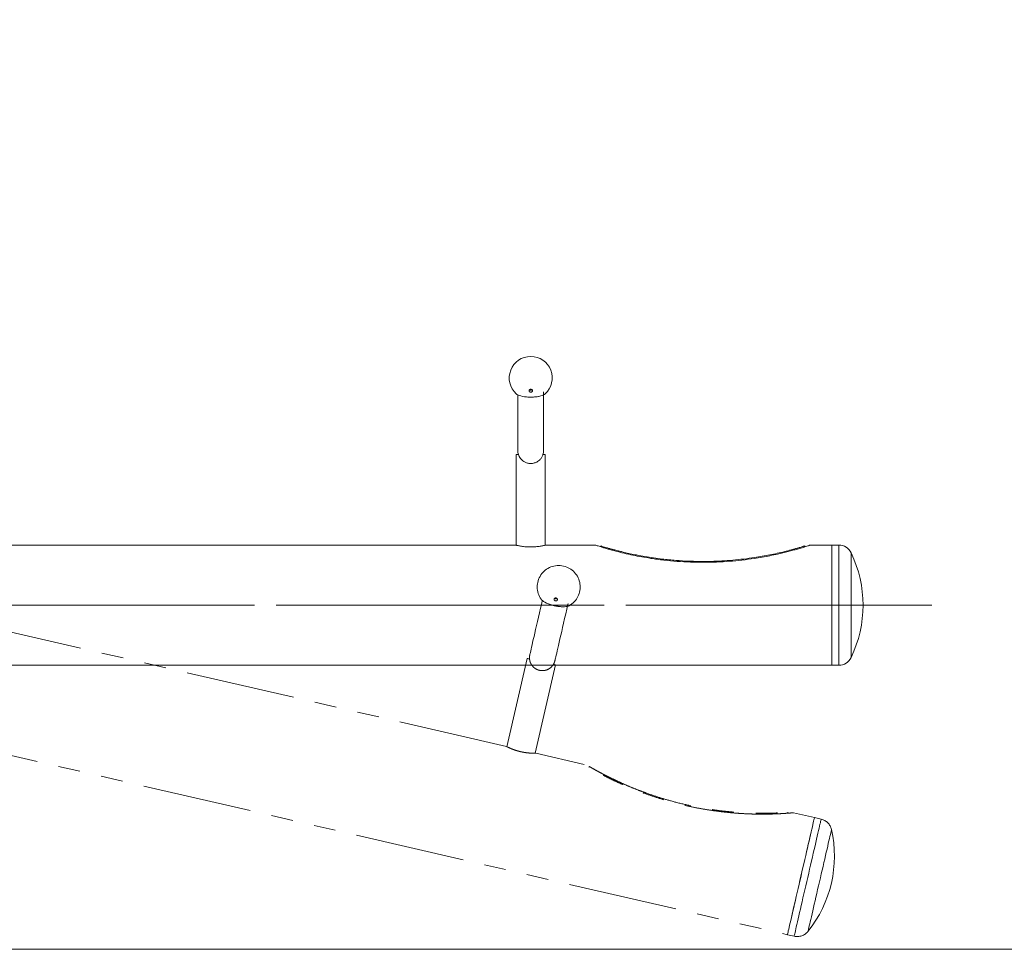
# Model space of a CAD drawing. Units: millimetres. Extents: x 0 to 42, y 0 to 29.8.
# Drawn here: x 16.4 to 22.1, y 9.7 to 15.1 of the extents above; entities that cross this region are included whole.
import ezdxf

# ---------------------------------------------------------------- set-up
doc = ezdxf.new("R2010")
doc.units = ezdxf.units.MM
doc.linetypes.add('CENTERX2', pattern=[2.032, 1.27, -0.254, 0.254, -0.254])
doc.linetypes.add('PHANTOM', pattern=[1.27, 0.635, -0.127, 0.127, -0.127, 0.127, -0.127])
doc.layers.add('LE_NORM', color=179, linetype='Continuous', lineweight=40)
doc.styles.add('SLDTEXTSTYLE0', font='TXT', dxfattribs={"width": 0.605})
doc.dimstyles.new('SLDDIMSTYLE1', dxfattribs={"dimtxt": 0.35, "dimasz": 0.3, "dimexe": 0, "dimexo": 0.0625, "dimgap": 0.0875, "dimtad": 1, "dimdec": 4, "dimlfac": 20, "dimzin": 12, "dimdsep": 46, "dimtxsty": 'SLDTEXTSTYLE0', "dimsah": 1, "dimcen": 0.09, "dimazin": 3, "dimtfac": 1, "dimtofl": 0, "dimtmove": 0, "dimatfit": 3, "dimfxl": 1, "dimfrac": 2, "dimtolj": 1, "dimtzin": 12, "dimarcsym": 0})

# ---------------------------------------------------------------- blocks, each defined once
blk = doc.blocks.new('_D_5')
at = {"layer": 'LE_NORM', "color": 7}
blk.add_line((15.2999, 11.8029), (10.7029, 12.8642), dxfattribs=at)
for start, end in [(129.8135, 167), (167, 180)]:
    blk.add_arc((14.186, 12.0601), 3.4757, start, end, dxfattribs=at)
for points in [[(10.7994, 12.8419), (10.6463, 12.5653), (10.8429, 12.5287)], [(10.7103, 12.0601), (10.8232, 12.3555), (10.6233, 12.3641)]]:
    blk.add_solid(points, dxfattribs=at)
at = {"layer": 'LE_NORM', "color": 7, "insert": (11.1862, 14.6137), "char_height": 0.35, "attachment_point": 1, "rotation": 45, "style": 'SLDTEXTSTYLE0'}
blk.add_mtext('13°', dxfattribs=at)

msp = doc.modelspace()

# ---------------------------------------------------------------- linework, layer by layer
at = {"color": 7, "linetype": 'PHANTOM', "lineweight": 0}
for p, q in [((19.2549573, 10.8898312), (9.1944237, 13.2124881)), ((7.2470527, 12.9452009), (20.8882337, 9.7958861)), ((19.3764012, 11.4014162), (19.2579447, 10.8883247)), ((19.4221257, 10.8504191), (19.5405828, 11.363512)), ((19.7060053, 10.7856984), (19.4253098, 10.8505022)), ((20.8908879, 10.5019006), (20.8905159, 10.5068902)), ((21.0453622, 10.4764835), (20.9235655, 10.5046025)), ((21.0843371, 10.4674855), (21.0453622, 10.4764835)), ((20.8882337, 9.7958861), (20.9272085, 9.786888))]:
    msp.add_line(p, q, dxfattribs=at)
at = {"color": 7, "linetype": 'Continuous', "lineweight": 15}
for p, q in [((19.4712077, 12.6093031), (19.4712077, 12.9507564)), ((19.3212073, 12.9328097), (19.3212073, 12.6093031)), ((19.3119572, 12.5858845), (19.3119572, 12.0592964)), ((19.3119572, 12.5858845), (19.3249576, 12.5858845)), ((19.4674574, 12.5858845), (19.4804572, 12.5858845)), ((19.4804572, 12.0592952), (19.4804572, 12.5858845)), ((19.3087076, 12.0600922), (8.983541, 12.0600922)), ((19.7716205, 12.0600922), (19.4835411, 12.0600922)), ((20.9899752, 12.0501087), (20.9884899, 12.0548867)), ((21.1462073, 12.0600922), (21.0212075, 12.0600922)), ((21.1862074, 12.0600922), (21.1462073, 12.0600922)), ((21.1462073, 12.0600922), (21.1462073, 11.5025657)), ((21.1462073, 12.0600922), (21.1462073, 11.3615922)), ((21.1462073, 11.5025657), (21.1462073, 11.3615922)), ((7.1462076, 11.3615922), (21.1462073, 11.3615922)), ((21.1462073, 11.3615922), (21.1862074, 11.3615922))]:
    msp.add_line(p, q, dxfattribs=at)
at = {"color": 8, "linetype": 'Continuous', "lineweight": 15}
for p, q in [((21.1862074, 12.0600922), (21.1862074, 11.5025657)), ((21.2583064, 12.0147578), (21.2583064, 11.529601)), ((21.2583064, 11.529601), (21.2583064, 11.4069266)), ((21.1862074, 11.5025657), (21.1862074, 11.3615922))]:
    msp.add_line(p, q, dxfattribs=at)
at = {"color": 7, "linetype": 'Continuous', "lineweight": 15, "flags": 128}
for points in [[(19.3122022, 12.9386289), (19.3154852, 12.9360764), (19.321553, 12.9326422), (19.3291407, 12.92951), (19.3380939, 12.9267435), (19.3482302, 12.9243986), (19.3593429, 12.9225235), (19.371206, 12.9211561), (19.3796055, 12.9205297)], [(19.4268249, 12.9217292), (19.4330721, 12.9225235), (19.4441848, 12.9243986), (19.4543211, 12.9267435), (19.4632738, 12.92951), (19.4708614, 12.9326422), (19.4769298, 12.9360764), (19.4802128, 12.9386289)]]:
    msp.add_lwpolyline(points, dxfattribs=at)
at = {"color": 8, "linetype": 'Continuous', "lineweight": 15, "flags": 128}
msp.add_lwpolyline([(19.3796055, 12.9205297), (19.3835782, 12.9203246), (19.3962072, 12.9200454)], dxfattribs=at)
at = {"color": 7, "linetype": 'PHANTOM', "lineweight": 0, "flags": 128}
for points in [[(19.4634556, 11.7373691), (19.4598739, 11.7218548), (19.4533663, 11.6936683), (19.4470917, 11.6664891), (19.4410681, 11.640398), (19.4353132, 11.615473), (19.4298457, 11.5917887), (19.4246804, 11.5694155), (19.4198333, 11.5484202), (19.4153189, 11.5288654), (19.4111501, 11.5108098), (19.4073402, 11.4943069), (19.4038998, 11.4794062), (19.4008403, 11.4661519), (19.3981694, 11.454584), (19.3958961, 11.4447366), (19.3940263, 11.4366393), (19.3925666, 11.4303161), (19.3915211, 11.425786), (19.3908923, 11.4230625), (19.3906825, 11.4221538)], [(19.4559901, 11.745065), (19.4586145, 11.7418392), (19.4637548, 11.7371282), (19.470443, 11.7323693), (19.4785445, 11.7276595), (19.4878935, 11.7230949), (19.4982992, 11.7187679), (19.5095508, 11.7147671), (19.5175945, 11.7122669)], [(19.5368378, 11.3884112), (19.5370476, 11.3893199), (19.5376765, 11.3920434), (19.5387219, 11.3965735), (19.5401822, 11.4028965), (19.5420514, 11.4109939), (19.5443248, 11.4208412), (19.5469956, 11.4324093), (19.5500557, 11.4456634), (19.5534955, 11.4605643), (19.5573055, 11.477067), (19.5614742, 11.4951227), (19.5659887, 11.5146774), (19.5708357, 11.5356727), (19.5760011, 11.558046), (19.5814692, 11.5817304), (19.5872234, 11.6066554), (19.5932471, 11.6327463), (19.5995216, 11.6599257), (19.6060293, 11.688112), (19.6127497, 11.7172216), (19.6136479, 11.721113)], [(19.5638733, 11.7028138), (19.5701389, 11.7021824), (19.5813887, 11.7015096), (19.5917927, 11.7015143), (19.6011387, 11.702196), (19.6092366, 11.703541), (19.6159213, 11.7055221), (19.6196948, 11.7072707)], [(19.3764012, 11.4014162), (19.377213, 11.4012287), (19.3796318, 11.4006704), (19.3836098, 11.399752), (19.3890684, 11.3984918)], [(19.5279156, 11.3664363), (19.5333742, 11.365176), (19.5373522, 11.3642576), (19.539771, 11.3636993), (19.5405828, 11.363512)], [(21.0453622, 10.4764835), (21.045162, 10.4756165), (21.0445623, 10.4730198), (21.0435663, 10.4687067), (21.0421799, 10.4626991), (21.0404085, 10.4550277), (21.0382621, 10.4457314), (21.0357522, 10.4348579), (21.0328906, 10.4224624), (21.0296916, 10.408608), (21.0261725, 10.3933655), (21.0223513, 10.3768124), (21.0182463, 10.3590331), (21.0138797, 10.3401182), (21.0092728, 10.3201642), (21.0044496, 10.2992727), (20.9994345, 10.27755), (20.994253, 10.255107), (20.9889321, 10.2320581), (20.983498, 10.2085205), (20.9779786, 10.1846144), (20.9724026, 10.1604615), (20.966798, 10.1361848), (20.9611933, 10.1119082), (20.9556173, 10.0877553), (20.9500979, 10.0638491), (20.9446638, 10.0403116), (20.9393423, 10.0172626), (20.9341614, 9.9948196), (20.9291463, 9.973097), (20.9243231, 9.9522054), (20.9197162, 9.9322514), (20.9153496, 9.9133365), (20.9112446, 9.8955573), (20.9074228, 9.8790042), (20.9039043, 9.8637616), (20.9007053, 9.8499073), (20.8978437, 9.8375118), (20.8953332, 9.8266382), (20.8931874, 9.817342), (20.891416, 9.8096706), (20.890029, 9.803663), (20.8890336, 9.7993498), (20.8884339, 9.7967531), (20.8882337, 9.7958861), (20.8882337, 9.7958861)], [(21.0453622, 10.4764835), (21.0451816, 10.4757028), (21.0446029, 10.4731943), (21.0436271, 10.4689684), (21.0422598, 10.4630466), (21.040508, 10.4554593), (21.0383807, 10.4462451), (21.0358887, 10.4354508), (21.0330449, 10.4231316), (21.0298632, 10.4093501), (21.0263603, 10.3941766), (21.0225533, 10.3776885), (21.0184627, 10.3599697), (21.0141085, 10.3411107), (21.0095136, 10.3212073), (21.0047011, 10.300361), (20.9996949, 10.2786782), (20.9945219, 10.2562693), (20.9892069, 10.2332485), (20.9837781, 10.209733), (20.9782623, 10.1858428), (20.9726887, 10.1616994), (20.9670846, 10.1374261), (20.9614788, 10.1131465), (20.955901, 10.0889843), (20.9503781, 10.0650625), (20.9449391, 10.0415033), (20.9396111, 10.0184264), (20.9344219, 9.9959497), (20.9293978, 9.9741876), (20.9245645, 9.9532509), (20.9199457, 9.9332465)], [(20.9199457, 9.9332465), (20.915566, 9.9142762), (20.9114479, 9.8964366), (20.9076111, 9.8798188), (20.904076, 9.8645074), (20.9008609, 9.8505803), (20.8979814, 9.8381087), (20.895453, 9.8271559), (20.8932881, 9.8177779), (20.8914976, 9.8100225), (20.8900903, 9.803929), (20.8890747, 9.7995287), (20.8884548, 9.7968439), (20.8882343, 9.7958883), (20.8882337, 9.7958861)]]:
    msp.add_lwpolyline(points, dxfattribs=at)
at = {"color": 8, "linetype": 'PHANTOM', "lineweight": 0, "flags": 128}
for points in [[(19.5175945, 11.7122669), (19.5214193, 11.7111735), (19.5336621, 11.7080605)], [(21.0843371, 10.4674855), (21.0841565, 10.4667048), (21.0835778, 10.4641962), (21.082602, 10.4599703), (21.0812347, 10.4540486), (21.0794829, 10.4464613), (21.0773556, 10.437247), (21.0748636, 10.4264527), (21.0720198, 10.4141335), (21.0688381, 10.400352), (21.0653346, 10.3851786), (21.0615282, 10.3686905), (21.0574375, 10.3509717), (21.0530834, 10.3321126), (21.0484885, 10.3122092), (21.043676, 10.291363), (21.0386698, 10.2696802), (21.0334961, 10.2472713), (21.0281818, 10.2242504), (21.0227524, 10.2007349), (21.0172372, 10.1768447), (21.011663, 10.1527014), (21.0060595, 10.1284281), (21.0004537, 10.1041485), (20.9948753, 10.0799862), (20.9893529, 10.0560645), (20.983914, 10.0325052), (20.978586, 10.0094284), (20.9733968, 9.9869516), (20.9683727, 9.9651895), (20.9635394, 9.9442529), (20.9589206, 9.9242484)], [(21.14439, 10.4070942), (21.1442487, 10.4064829), (21.1437129, 10.4041599), (21.1427795, 10.4001164), (21.1414539, 10.394376), (21.1397444, 10.3869725), (21.1376612, 10.3779492), (21.1352168, 10.3673593), (21.1324244, 10.3552647), (21.1293011, 10.3417364), (21.1258655, 10.326854), (21.1221366, 10.3107047), (21.1181377, 10.2933832), (21.1138915, 10.2749912), (21.1094235, 10.2556366), (21.1047589, 10.2354332), (21.0999261, 10.2144992), (21.0949527, 10.1929578), (21.0898684, 10.1709351), (21.0847031, 10.1485606), (21.0794865, 10.1259654), (21.0742496, 10.1032823), (21.0690235, 10.0806442), (21.0638379, 10.0581841), (21.0587244, 10.0360338), (21.0537117, 10.0143232), (21.0488306, 9.9931797), (21.0441088, 9.9727275), (21.039574, 9.9530865), (21.0352539, 9.9343721)], [(20.9589206, 9.9242484), (20.9545409, 9.9052781), (20.9504228, 9.8874386), (20.946586, 9.8708208), (20.9430509, 9.8555093), (20.9398358, 9.8415823), (20.9369563, 9.8291106), (20.9344279, 9.8181579), (20.9322624, 9.8087799), (20.9304719, 9.8010244), (20.9290652, 9.794931), (20.9280496, 9.7905307), (20.9274297, 9.7878459), (20.9272091, 9.7868903), (20.9272085, 9.786888)], [(21.0352539, 9.9343721), (21.0311722, 9.9166939), (21.0273545, 9.9001559), (21.0238217, 9.884855), (21.0205953, 9.870881), (21.017695, 9.8583159), (21.0151361, 9.8472335), (21.0129349, 9.8376988), (21.0111039, 9.8297677), (21.0096537, 9.8234869), (21.0085933, 9.818893), (21.0079281, 9.8160132), (21.0076629, 9.8148644), (21.0076581, 9.8148418)]]:
    msp.add_lwpolyline(points, dxfattribs=at)
at = {"color": 7, "linetype": 'Continuous', "lineweight": 15}
for centre, radius, start, end in [((19.3962075, 13.031193), 0.125, 312.2249753, 227.7750247), ((19.3962541, 13.1695626), 0.2499226, 259.0893059, 280.5436265), ((19.3962075, 12.6093031), 0.075, 180, 198.1948723), ((19.3962075, 12.6093031), 0.075, 341.8051277, 0), ((21.1862075, 11.9800922), 0.08, 25.6784138, 90), ((20.6262075, 11.7108422), 0.7013659, 334.3215862, 25.6784138), ((21.1862075, 11.4415922), 0.08, 270, 334.3215862)]:
    msp.add_arc(centre, radius, start, end, dxfattribs=at)
at = {"color": 8, "linetype": 'Continuous', "lineweight": 15}
msp.add_arc((19.3966438, 13.1913145), 0.2712695, 269.9077792, 276.3878793, dxfattribs=at)
at = {"color": 7, "linetype": 'PHANTOM', "lineweight": 0}
for centre, radius, start, end in [((19.5586646, 11.8163594), 0.125, 299.2249753, 214.7750247), ((19.5898337, 11.951159), 0.2499092, 246.0887448, 267.5442286), ((19.46376, 11.4052825), 0.075, 167, 185.1948723), ((19.46376, 11.4052825), 0.075, 328.8051277, 347), ((21.0663408, 10.3895359), 0.08, 12.6784138, 77), ((20.4601255, 10.2531594), 0.7013659, 321.3215862, 12.6784138), ((20.9452046, 9.8648376), 0.08, 257, 321.3215862)]:
    msp.add_arc(centre, radius, start, end, dxfattribs=at)
at = {"color": 8, "linetype": 'PHANTOM', "lineweight": 0}
msp.add_arc((19.5951045, 11.9722508), 0.271241, 256.9075299, 263.3881924, dxfattribs=at)
at = {"color": 7, "linetype": 'Continuous', "lineweight": 15}
for points, knots in [([(19.3883489, 12.9518618), (19.3891127, 12.9511846), (19.3906414, 12.9498291), (19.393806, 12.9487276), (19.3971333, 12.9485207), (19.4003012, 12.9492193), (19.4030273, 12.9507072), (19.4050924, 12.952884), (19.4062484, 12.9555936), (19.4062673, 12.9585723), (19.4050489, 12.9614378), (19.4027263, 12.9637676), (19.3996627, 12.9652433), (19.3963079, 12.9657443), (19.393043, 12.9653086), (19.3901468, 12.9640344), (19.3878549, 12.9620353), (19.3864001, 12.9594551), (19.3860351, 12.9565373), (19.3867488, 12.953873), (19.3878834, 12.9524469), (19.3883489, 12.9518618)], [0, 0, 0, 0, 0.052728571, 0.105538173, 0.156445817, 0.205964674, 0.255957618, 0.307940918, 0.362671856, 0.419787969, 0.477819656, 0.534767501, 0.589155701, 0.640819319, 0.690817677, 0.740717488, 0.79201045, 0.845682468, 0.901885428, 0.959738092, 1, 1, 1, 1]), ([(19.3962072, 12.9602326), (19.3950996, 12.9603512), (19.3928845, 12.9605884), (19.3904707, 12.961765), (19.3895398, 12.9628466), (19.3893259, 12.9630951)], [0, 0, 0, 0, 0.4351607015, 0.8702068568, 1, 1, 1, 1]), ([(19.4030892, 12.9631184), (19.4026077, 12.962644), (19.4013317, 12.9613868), (19.3988429, 12.9604228), (19.3969649, 12.9602873), (19.3962072, 12.9602326)], [0, 0, 0, 0, 0.265527871, 0.703662851, 1, 1, 1, 1]), ([(19.4674574, 12.5858845), (19.4653487, 12.5806461), (19.4611279, 12.5701608), (19.4519348, 12.5584867), (19.4417765, 12.5493104), (19.4320033, 12.5430665), (19.4218931, 12.5386015), (19.4118889, 12.5357009), (19.401312, 12.5342376), (19.3877335, 12.5342583), (19.3714893, 12.5376499), (19.3562658, 12.5451699), (19.3446381, 12.5543138), (19.3361774, 12.5638234), (19.3294557, 12.5741559), (19.3264563, 12.5819767), (19.3249576, 12.5858845)], [0, 0, 0, 0, 0.093367512, 0.186889648, 0.25358176, 0.32018729, 0.371895799, 0.423556175, 0.475561875, 0.527555502, 0.620137859, 0.716388832, 0.789127476, 0.861955447, 0.931022998, 1, 1, 1, 1]), ([(19.3087076, 12.0600922), (19.3089333, 12.0600353), (19.3093915, 12.0599198), (19.3130723, 12.0590141), (19.3188759, 12.0576636), (19.3267854, 12.0559701), (19.3367116, 12.0540935), (19.348327, 12.0522529), (19.361504, 12.0506381), (19.3755739, 12.0494798), (19.3903021, 12.0488984), (19.4048549, 12.0489605), (19.4191632, 12.0496379), (19.4326269, 12.0508264), (19.4452392, 12.0524219), (19.4565542, 12.0542437), (19.4663929, 12.0561245), (19.4742909, 12.0578322), (19.4799705, 12.0591654), (19.4832468, 12.0599763), (19.4834513, 12.060028), (19.4835411, 12.0600506)], [0, 0, 0, 0, 0.051803824, 0.105138195, 0.156934747, 0.21018148, 0.26294017, 0.31718237, 0.370674633, 0.425778876, 0.478177809, 0.532173596, 0.583343508, 0.635973093, 0.687694309, 0.740836619, 0.794010535, 0.848714329, 0.902022432, 0.956956698, 1, 1, 1, 1]), ([(21.0212075, 12.0600922), (21.0208609, 12.059978), (21.0201561, 12.0597456), (21.0146314, 12.0579367), (21.0063369, 12.0552561), (20.9961511, 12.0520197), (20.9848585, 12.0485055), (20.9689396, 12.0436532), (20.947359, 12.0372991), (20.9197972, 12.0296132), (20.8914122, 12.0221257), (20.8617411, 12.0147809), (20.826816, 12.0067055), (20.7867143, 11.9982502), (20.7413966, 11.9897659), (20.6872281, 11.980911), (20.6240385, 11.9725132), (20.5509015, 11.9654571), (20.4763622, 11.9610656), (20.4006676, 11.959464), (20.3242004, 11.9607265), (20.2471806, 11.964997), (20.1699078, 11.9722842), (20.101242, 11.9814349), (20.0412646, 11.9914443), (19.9894771, 12.0014838), (19.9386521, 12.0127511), (19.8978658, 12.0228878), (19.8670596, 12.0311517), (19.8449988, 12.037341), (19.8241521, 12.0434491), (19.8065565, 12.0488016), (19.7925255, 12.0531979), (19.7819839, 12.056573), (19.7746375, 12.058964), (19.7711367, 12.0601153), (19.77152, 12.0599895), (19.7716205, 12.0599565)], [0, 0, 0, 0, 0.013825631, 0.028120664, 0.041928226, 0.056023659, 0.06804649, 0.080074014, 0.104740116, 0.127271219, 0.149813846, 0.172873137, 0.195936809, 0.228455183, 0.261009261, 0.293545562, 0.343445933, 0.393352963, 0.445142263, 0.496972868, 0.548765396, 0.602120425, 0.65551752, 0.708849509, 0.745953025, 0.783049169, 0.820942568, 0.858805417, 0.877375932, 0.895940183, 0.91509942, 0.934239757, 0.949106209, 0.964232044, 0.979125183, 0.99452611, 1, 1, 1, 1]), ([(19.8042541, 12.0548867), (19.8037537, 12.0532755), (19.8032495, 12.0516516), (19.8027441, 12.0500281), (19.8027401, 12.0500153)], [0, 0, 0, 0, 0.992137405, 1, 1, 1, 1]), ([(19.8043268, 12.0548011), (19.8042979, 12.0548101), (19.8038403, 12.0549531), (19.8059655, 12.054291), (19.8120384, 12.0524143), (19.8236007, 12.0489009), (19.8383338, 12.0445405), (19.8554185, 12.0396376), (19.8744713, 12.0343677), (19.8951627, 12.0288716), (19.9170194, 12.0233273), (19.9435314, 12.0169259), (19.974794, 12.0098667), (20.0148311, 12.00159), (20.0598919, 11.9933006), (20.1098791, 11.9853946), (20.1695449, 11.977501), (20.2390203, 11.9706235), (20.3231303, 11.9656373), (20.4124725, 11.9642597), (20.4966595, 11.9669157), (20.5704949, 11.9722065), (20.6339421, 11.9787919), (20.6910266, 11.9865537), (20.7417376, 11.994874), (20.7861306, 12.0032), (20.8295668, 12.0123632), (20.8710217, 12.0220666), (20.9035563, 12.0304016), (20.9275147, 12.0369041), (20.9452298, 12.0418844), (20.9619238, 12.0467445), (20.974581, 12.0505471), (20.9826624, 12.0530188), (20.9875389, 12.0545276), (20.9881692, 12.0547238), (20.9885006, 12.0548269)], [0, 0, 0, 0, 0.000876093, 0.013885298, 0.031524175, 0.049932927, 0.067555558, 0.085500772, 0.103906705, 0.122321768, 0.141187907, 0.160058114, 0.188096092, 0.216260744, 0.253644936, 0.291070963, 0.328476113, 0.385926794, 0.443384317, 0.511462282, 0.579538761, 0.625972436, 0.672434888, 0.718851112, 0.752719327, 0.786692173, 0.820598292, 0.85472692, 0.887655167, 0.904462301, 0.921261162, 0.940499599, 0.960188812, 0.972811096, 0.985705526, 1, 1, 1, 1])]:
    msp.add_open_spline(points, degree=3, knots=knots, dxfattribs=at)
at = {"color": 7, "linetype": 'PHANTOM', "lineweight": 0}
for points, knots in [([(19.533162, 11.7408293), (19.5337536, 11.7399975), (19.5349378, 11.7383325), (19.5377742, 11.7365483), (19.5409695, 11.735598), (19.5442134, 11.7355656), (19.5472039, 11.7364029), (19.5497062, 11.7380588), (19.5514424, 11.7404387), (19.5521312, 11.7433371), (19.5515876, 11.7464033), (19.5498488, 11.7491956), (19.5471959, 11.7513229), (19.5440398, 11.7525656), (19.5407605, 11.7528752), (19.5376517, 11.7522855), (19.534969, 11.7508531), (19.5329709, 11.7486664), (19.5319592, 11.7459053), (19.5320556, 11.743149), (19.5328401, 11.7415043), (19.533162, 11.7408293)], [0, 0, 0, 0, 0.052726472, 0.10554176, 0.156443708, 0.205968776, 0.255952343, 0.307942267, 0.362670837, 0.419790064, 0.477825042, 0.534771603, 0.589156013, 0.640823285, 0.690817874, 0.740723626, 0.792012692, 0.845685674, 0.901889117, 0.959738549, 1, 1, 1, 1]), ([(19.5427017, 11.7472176), (19.541649, 11.7475824), (19.5395439, 11.7483118), (19.5374545, 11.7500037), (19.5367897, 11.7512701), (19.5366358, 11.7515632)], [0, 0, 0, 0, 0.434615807, 0.869133505, 1, 1, 1, 1]), ([(19.5500587, 11.7484827), (19.5494821, 11.7481283), (19.5479553, 11.7471899), (19.5453127, 11.7468103), (19.5434524, 11.7471005), (19.5427017, 11.7472176)], [0, 0, 0, 0, 0.2657928811, 0.7037407853, 1, 1, 1, 1]), ([(19.5279156, 11.3664363), (19.5246827, 11.3618066), (19.5182115, 11.3525394), (19.5066275, 11.3432332), (19.4946662, 11.3365763), (19.4837386, 11.3326913), (19.472883, 11.3306151), (19.4624827, 11.3300394), (19.4518477, 11.3309925), (19.438622, 11.3340677), (19.4235569, 11.3410259), (19.4104158, 11.3517783), (19.4011418, 11.363303), (19.3950383, 11.3744725), (19.3908121, 11.386052), (19.3896494, 11.3943471), (19.3890684, 11.3984918)], [0, 0, 0, 0, 0.093367031, 0.186889368, 0.253579439, 0.32018649, 0.371895526, 0.423554948, 0.475562483, 0.527554284, 0.620137591, 0.716387019, 0.78912856, 0.861954862, 0.931023465, 1, 1, 1, 1]), ([(19.2549573, 10.8898312), (19.2551643, 10.8897249), (19.2555845, 10.8895092), (19.2589677, 10.8877988), (19.2643187, 10.8851774), (19.2716442, 10.8817479), (19.2808942, 10.8776867), (19.2917977, 10.8732803), (19.3042739, 10.8687425), (19.3177227, 10.864449), (19.3319425, 10.8605694), (19.3461363, 10.8573561), (19.3602301, 10.8547977), (19.3736159, 10.852927), (19.3862643, 10.8516443), (19.3976986, 10.8508744), (19.4077085, 10.8504935), (19.4157882, 10.8503809), (19.421622, 10.8504023), (19.4249974, 10.8504553), (19.4252078, 10.8504597), (19.4253002, 10.8504616)], [0, 0, 0, 0, 0.051803766, 0.105138347, 0.156934866, 0.210181237, 0.262940299, 0.317182504, 0.37067494, 0.425779841, 0.478178513, 0.532172967, 0.58334488, 0.635971363, 0.687695507, 0.740835634, 0.794010365, 0.848714186, 0.902022263, 0.956956773, 1, 1, 1, 1]), ([(20.9235655, 10.5046025), (20.9232021, 10.5045692), (20.922463, 10.5045014), (20.9166735, 10.5039814), (20.9079891, 10.5032352), (20.8973355, 10.5023734), (20.8855416, 10.5014896), (20.8689395, 10.5003423), (20.8464824, 10.499006), (20.8178983, 10.4977168), (20.7885566, 10.4968067), (20.757994, 10.4963246), (20.7221473, 10.4963126), (20.6811713, 10.4970949), (20.6351066, 10.4990224), (20.5803346, 10.5025797), (20.5168754, 10.5086118), (20.4440255, 10.5181885), (20.3704088, 10.5306773), (20.2962938, 10.5461446), (20.2220706, 10.5645759), (20.1479852, 10.5860626), (20.0743324, 10.6105458), (20.009485, 10.6349084), (19.9532964, 10.6581532), (19.9050948, 10.679585), (19.8581073, 10.7019967), (19.8206464, 10.7210482), (19.7924888, 10.7360306), (19.7723852, 10.7470236), (19.7534466, 10.7576646), (19.7375066, 10.7668384), (19.7248239, 10.7742782), (19.7153118, 10.779938), (19.7086916, 10.7839203), (19.7055398, 10.7858297), (19.7058845, 10.7856209), (19.7059749, 10.7855661)], [0, 0, 0, 0, 0.013825635, 0.028120601, 0.041928042, 0.056023706, 0.068046646, 0.08007406, 0.104740265, 0.127271225, 0.149813729, 0.172872886, 0.19593662, 0.22845535, 0.261008934, 0.293545649, 0.343445713, 0.393352889, 0.445142522, 0.496972562, 0.548765622, 0.602120546, 0.655517514, 0.708849472, 0.745953119, 0.783049153, 0.820942252, 0.85880525, 0.877375729, 0.895940342, 0.915099566, 0.934239773, 0.949106239, 0.964232048, 0.979125181, 0.994526113, 1, 1, 1, 1]), ([(19.736632, 10.7732853), (19.735783, 10.7718274), (19.7349274, 10.7703579), (19.7340674, 10.7688909), (19.7340606, 10.7688794)], [0, 0, 0, 0, 0.992144675, 1, 1, 1, 1]), ([(19.7366833, 10.7731856), (19.7366571, 10.7732009), (19.7362433, 10.7734427), (19.7381656, 10.7723201), (19.7436601, 10.7691252), (19.7541358, 10.7631008), (19.7675109, 10.7555383), (19.7830547, 10.7469175), (19.8004337, 10.737497), (19.8193581, 10.7274868), (19.8394078, 10.7171683), (19.8638002, 10.7049668), (19.8926735, 10.691056), (19.9298226, 10.6739853), (19.9718639, 10.6557717), (20.0187914, 10.6368236), (20.0751521, 10.6157103), (20.1412999, 10.5933808), (20.2221324, 10.5696015), (20.3088752, 10.5481617), (20.3915019, 10.5318116), (20.464635, 10.5203576), (20.5279375, 10.5125014), (20.5853052, 10.5072233), (20.6365881, 10.5039228), (20.6817161, 10.5020492), (20.7261002, 10.5012066), (20.7686757, 10.5013356), (20.8022511, 10.5021387), (20.8270581, 10.5030851), (20.8454399, 10.5039525), (20.862799, 10.5049328), (20.8759872, 10.5057906), (20.8844171, 10.5063812), (20.8895087, 10.5067542), (20.8901669, 10.5068036), (20.8905129, 10.5068296)], [0, 0, 0, 0, 0.000876092, 0.013885306, 0.031524131, 0.049932898, 0.067555664, 0.08550091, 0.10390674, 0.122321686, 0.141188006, 0.160058192, 0.188096058, 0.216260761, 0.253644962, 0.29107104, 0.328476024, 0.385926606, 0.443384411, 0.511462254, 0.579539036, 0.625972375, 0.672434831, 0.718851428, 0.752719734, 0.786692117, 0.820598102, 0.85472724, 0.887655047, 0.90446228, 0.921261342, 0.940499615, 0.960188781, 0.972811024, 0.985705526, 1, 1, 1, 1])]:
    msp.add_open_spline(points, degree=3, knots=knots, dxfattribs=at)
at = {"layer": 'LE_NORM', "linetype": 'CENTERX2', "lineweight": 0}
for p, q in [((6.2328066, 11.7108422), (21.7973036, 11.7108422)), ((21.3462075, 11.7108422), (6.9462075, 11.7108422))]:
    msp.add_line(p, q, dxfattribs=at)
at = {"layer": 'LE_NORM', "color": 7, "lineweight": 15}
msp.add_line((6.5194949, 9.7108422), (25.3461226, 9.7108422), dxfattribs=at)

# ---------------------------------------------------------------- dimensions: what is measured, and where the dimension line sits
at = {"layer": 'LE_NORM', "color": 7}
dim = msp.add_angular_dim_2l(base=(10.7326877, 12.4535474), line1=((15.3964356, 11.780641), (15.4337759, 11.7720203)), line2=((8.9834418, 12.0600922), (19.3087075, 12.0600922)), dimstyle='SLDDIMSTYLE1', dxfattribs=at)
dim.commit()
dim.dimension.update_dxf_attribs({"geometry": '_D_5', "text_midpoint": (11.7283411, 14.5177506), "dimtype": 162})

doc.saveas('drawing.dxf')
